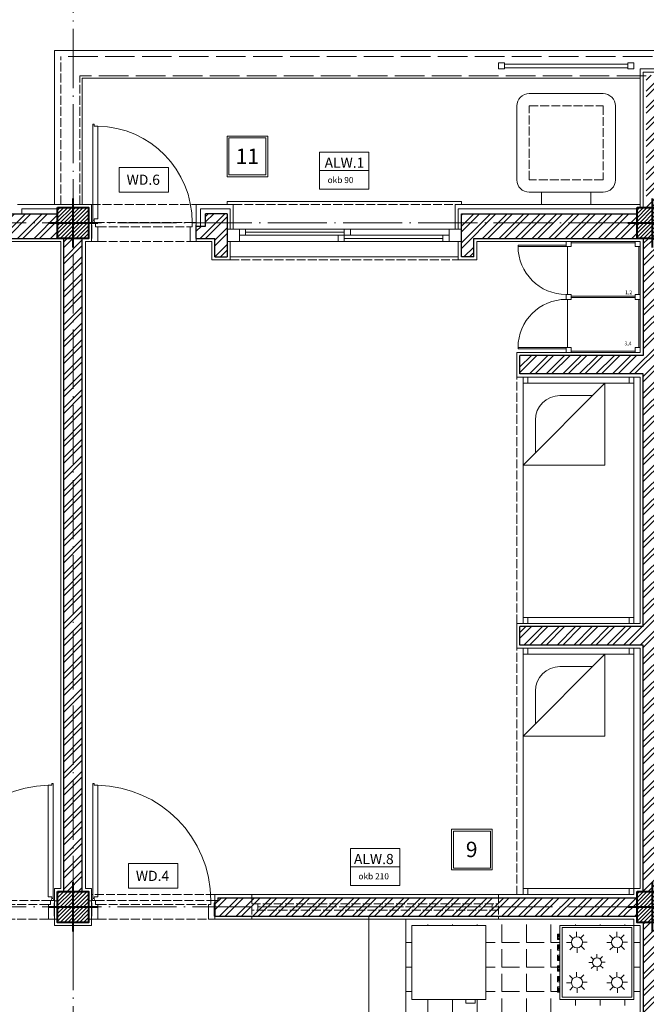
# Model space of a CAD drawing. Units: millimetres. Extents: x 919 to 3735, y 139 to 2659.
# Drawn here: x 1883 to 1934, y 2490 to 2569 of the extents above; entities that cross this region are included whole.
import ezdxf

# ---------------------------------------------------------------- set-up
doc = ezdxf.new("R2010")
doc.units = ezdxf.units.MM
doc.header["$LTSCALE"] = 0.2
doc.linetypes.add('ACAD_ISO02W100', pattern=[15, 12, -3])
doc.linetypes.add('ACAD_ISO04W100', pattern=[30, 24, -3, 0, -3])
for name, color, linetype, lineweight in [('Ax', 31, 'ACAD_ISO04W100', 9), ('br', 41, 'Continuous', 9), ('DASH', 251, 'ACAD_ISO02W100', 9), ('DIM', 117, 'Continuous', 9), ('door', 30, 'Continuous', 9), ('DW', 143, 'Continuous', 9), ('edge', 7, 'Continuous', 18), ('Fur', 252, 'Continuous', 9), ('HATCH', 89, 'Continuous', 5), ('Komod', 34, 'Continuous', 9), ('NAZOK KARI', 65, 'Continuous', 13), ('Red', 1, 'Continuous', 9), ('STR', 5, 'Continuous', 40), ('TXT', 7, 'Continuous', 9), ('WALL', 3, 'Continuous', 30)]:
    doc.layers.add(name, color=color, linetype=linetype, lineweight=lineweight)
doc.styles.add('code', font='swiss.ttf', dxfattribs={"height": 0.25})
doc.styles.add('DW', font='txt.shx')
doc.styles.add('ROMANS', font='romans.shx')
pattern_1 = [(45, (0, 2007.9189), (-0.6735192, 0.6735192), []), (45, (0.449, 2007.9189), (-0.6735192, 0.6735192), [])]

# ---------------------------------------------------------------- blocks, each defined once
blk = doc.blocks.new('cooler')
at = {"layer": 'DASH', "ltscale": 0.3}
for p, q in [((-1, -8), (-1, -2)), ((-1, -2), (5, -2)), ((5, -2), (5, -8)), ((5, -8), (-1, -8))]:
    blk.add_line(p, q, dxfattribs=at)
at = {"layer": 'Fur', "ltscale": 0.3}
for p, q in [((0, -1), (0, 0)), ((4, -1), (4, 0)), ((-1, -1), (5, -1)), ((-2, -8), (-2, -2)), ((6, -2), (6, -8)), ((5, -9), (-1, -9))]:
    blk.add_line(p, q, dxfattribs=at)
for centre, start, end in [((-1, -2), 90, 180), ((5, -2), 0, 90), ((-1, -8), 180, 270), ((5, -8), 270, 0)]:
    blk.add_arc(centre, 1, start, end, dxfattribs=at)
blk = doc.blocks.new('komod 2')
at = {"layer": 'Komod', "ltscale": 0.3}
for p, q in [((-6, 9), (-6, 8.6)), ((-6, 9), (-5.6, 9)), ((-5.6, 9), (-5.6, 8.6)), ((-5.6, 9), (-0.4, 9)), ((-5.6, 8.9), (-0.4, 8.9)), ((-0.4, 9), (0, 9)), ((0, 9), (0, 8.6)), ((-9.9, 8.7), (-6, 8.7)), ((-9.9, 8.6), (-9.9, 8.7)), ((-9.9, 8.6), (-6, 8.6)), ((-5.9, 8.6), (-5.9, 4.7)), ((-0.1, 8.6), (-0.1, 4.7)), ((0, 8.6), (0, 4.7)), ((-6, 4.7), (-5.6, 4.7)), ((-6, 4.7), (-6, 4.3)), ((-6, 4.3), (-5.6, 4.3)), ((-5.9, 4.3), (-5.9, 0.4)), ((-5.6, 4.7), (-5.6, 4.3)), ((-5.6, 4.55), (-0.4, 4.55)), ((-5.6, 4.45), (-0.4, 4.45)), ((-0.4, 4.7), (0, 4.7)), ((-0.4, 4.3), (0, 4.3)), ((-0.1, 4.3), (-0.1, 0.4)), ((0, 4.7), (0, 4.3)), ((0, 4.3), (0, 0.4)), ((-9.9, 0.4), (-9.9, 0.3)), ((-9.9, 0.4), (-6, 0.4)), ((-9.9, 0.3), (-6, 0.3)), ((-6, 0.4), (-6, 0)), ((-5.6, 0.4), (-5.6, 0)), ((-0.4, 0.1), (-5.6, 0.1)), ((-0.4, 0), (-5.6, 0)), ((0, 0), (-0.4, 0)), ((0, 0.4), (0, 0)), ((-5.6, 0), (-6, 0))]:
    blk.add_line(p, q, dxfattribs=at)
at = {"layer": 'Komod'}
for p, q in [((-0.4, 8.6), (-0.4, 9)), ((-6, 8.6), (-5.6, 8.6)), ((-0.4, 8.6), (0, 8.6)), ((-0.4, 4.3), (-0.4, 4.7)), ((-6, 0.4), (-5.6, 0.4)), ((-0.4, 0), (-0.4, 0.4)), ((-0.4, 0.4), (0, 0.4))]:
    blk.add_line(p, q, dxfattribs=at)
at = {"layer": 'Komod', "ltscale": 0.3}
for centre, start, end in [((-6, 8.6), 180, 270), ((-6, 0.4), 90, 180)]:
    blk.add_arc(centre, 3.9, start, end, dxfattribs=at)
at = {"layer": 'Komod', "ltscale": 0.3, "style": 'ROMANS'}
for s, p in [('1,2', (-1.216, 4.723)), ('3,4', (-1.273, 0.573))]:
    blk.add_text(s, height=0.3, dxfattribs=at).set_placement(p)
blk = doc.blocks.new('d 75')
at = {"layer": 'DASH', "ltscale": 0.3}
for p, q in [((0.33, 1.531), (8.17, 1.531)), ((0.5, 1.197), (8, 1.197)), ((0.5, 0), (8, 0))]:
    blk.add_line(p, q, dxfattribs=at)
at = {"layer": 'door'}
for p, q in [((0.215, 9.519), (0.115, 9.519)), ((0.115, 9.519), (0.115, 1.681)), ((0.215, 9.369), (0.215, 9.519)), ((0.215, 9.369), (0.515, 9.369)), ((0.515, 1.831), (0.515, 9.369)), ((0.115, 1.681), (0.215, 1.681)), ((0.215, 1.831), (0.515, 1.831)), ((0.215, 1.831), (0.215, 1.681)), ((0, 1.531), (0, 1.34)), ((0.33, 1.531), (0, 1.531)), ((0, 1.34), (0.038, 1.34)), ((0.038, 1.34), (0.038, 0.24)), ((0.33, 1.531), (0.33, 1.197)), ((0.5, 1.197), (0.33, 1.197)), ((0.5, 1.197), (0.5, 0)), ((8, 1.197), (8, 0)), ((8, 1.197), (8.17, 1.197)), ((8.17, 1.531), (8.17, 1.197)), ((8.17, 1.531), (8.5, 1.531)), ((8.462, 1.34), (8.462, 0.24)), ((8.5, 1.34), (8.462, 1.34)), ((8.5, 1.531), (8.5, 1.34)), ((0.038, 0.24), (0, 0.24)), ((0, 0.24), (0, 0)), ((0, 0), (0.5, 0)), ((8.5, 0), (8, 0)), ((8.462, 0.24), (8.5, 0.24)), ((8.5, 0.24), (8.5, 0))]:
    blk.add_line(p, q, dxfattribs=at)
blk.add_circle((0.165, 1.606), 0.075, dxfattribs=at)
at = {"layer": 'door', "ltscale": 0.3}
blk.add_arc((0.33, 1.531), 7.84, 0, 88.64787, dxfattribs=at)
blk = doc.blocks.new('win plan180')
at = {"layer": 'Red'}
for p, q in [((0, 0), (0, 1)), ((0, 1), (1, 1)), ((1, 1), (1, 0)), ((9, 0.5), (9, 1)), ((9.5, 0), (9.5, 1)), ((18, 1), (18, 0)), ((19, 1), (18, 1)), ((19, 0), (19, 1)), ((1, 0), (0, 0)), ((1.5, 0.25), (9.5, 0.25)), ((9.5, 0.75), (17.5, 0.75)), ((10, 0), (10, 0.5)), ((18, 0), (19, 0))]:
    blk.add_line(p, q, dxfattribs=at)
at = {"layer": 'Red', "linetype": 'Continuous'}
for p, q in [((1, 1), (17.5, 1)), ((17.5, 0.5), (1, 0.5)), ((18, 0), (1, 0))]:
    blk.add_line(p, q, dxfattribs=at)
at = {"layer": 'Red', "ltscale": 0.3}
blk.add_line((1.5, 0), (1.5, 0.5), dxfattribs=at)
at = {"layer": 'Red'}
blk.add_lwpolyline([(17.5, 0.5), (18, 0.5), (18, 1), (17.5, 1)], close=True, dxfattribs=at)
blk = doc.blocks.new('D90')
at = {"layer": 'DASH', "ltscale": 0.3}
for p, q in [((0.33, 1.531), (9.67, 1.531)), ((0.5, 1.197), (9.5, 1.197)), ((0.5, 0), (9.5, 0))]:
    blk.add_line(p, q, dxfattribs=at)
at = {"layer": 'door'}
for p, q in [((0.215, 11.02), (0.115, 11.02)), ((0.115, 11.02), (0.115, 1.681)), ((0.215, 10.87), (0.215, 11.02)), ((0.215, 10.87), (0.515, 10.87)), ((0.515, 1.831), (0.515, 10.87)), ((0.115, 1.681), (0.215, 1.681)), ((0.215, 1.831), (0.515, 1.831)), ((0.215, 1.831), (0.215, 1.681)), ((0, 1.531), (0, 1.34)), ((0.33, 1.531), (0, 1.531)), ((0, 1.34), (0.038, 1.34)), ((0.038, 1.34), (0.038, 0.24)), ((0.33, 1.531), (0.33, 1.197)), ((0.5, 1.197), (0.33, 1.197)), ((0.5, 1.197), (0.5, 0)), ((9.5, 1.197), (9.5, 0)), ((9.5, 1.197), (9.67, 1.197)), ((9.67, 1.531), (9.67, 1.197)), ((9.67, 1.531), (10, 1.531)), ((9.962, 1.34), (9.962, 0.24)), ((10, 1.34), (9.962, 1.34)), ((10, 1.531), (10, 1.34)), ((0.038, 0.24), (0, 0.24)), ((0, 0.24), (0, 0)), ((0, 0), (0.5, 0)), ((10, 0), (9.5, 0)), ((9.962, 0.24), (10, 0.24)), ((10, 0.24), (10, 0))]:
    blk.add_line(p, q, dxfattribs=at)
blk.add_circle((0.165, 1.606), 0.075, dxfattribs=at)
at = {"layer": 'door', "ltscale": 0.3}
blk.add_arc((0.33, 1.531), 9.34, 0, 88.86505, dxfattribs=at)
blk = doc.blocks.new('A$C5FC662B4')
at = {"layer": 'STR', "ltscale": 0.3}
for p, q in [((2, 0), (2, 4)), ((0, 2), (4, 2))]:
    blk.add_line(p, q, dxfattribs=at)
blk = doc.blocks.new('A$C3C1F1661')
at = {"layer": 'Fur'}
for p, q in [((0.1345, 0.5275), (0.1345, 0.5666)), ((0.4602, 0.5275), (0.4602, 0.5666)), ((0.0921, 0.4798), (0.0531, 0.4798)), ((0.1034, 0.5124), (0.0758, 0.5401)), ((0.1671, 0.5162), (0.1947, 0.5438)), ((0.1822, 0.4852), (0.2212, 0.4852)), ((0.4178, 0.4798), (0.3788, 0.4798)), ((0.4291, 0.5124), (0.4015, 0.5401)), ((0.4928, 0.5162), (0.5204, 0.5438)), ((0.5079, 0.4852), (0.5469, 0.4852)), ((0.1072, 0.4488), (0.0796, 0.4211)), ((0.1398, 0.4375), (0.1398, 0.3984)), ((0.1709, 0.4526), (0.1985, 0.4249)), ((0.4329, 0.4488), (0.4053, 0.4211)), ((0.4655, 0.4375), (0.4655, 0.3984)), ((0.4966, 0.4526), (0.5242, 0.4249)), ((0.273, 0.3436), (0.2509, 0.3657)), ((0.2979, 0.3556), (0.2979, 0.3869)), ((0.324, 0.3466), (0.3461, 0.3687)), ((0.336, 0.3218), (0.3673, 0.3218)), ((0.1345, 0.2018), (0.1345, 0.2409)), ((0.264, 0.3175), (0.2327, 0.3175)), ((0.276, 0.2927), (0.2539, 0.2705)), ((0.3021, 0.2836), (0.3021, 0.2524)), ((0.327, 0.2957), (0.3491, 0.2736)), ((0.4602, 0.2018), (0.4602, 0.2409)), ((0.1034, 0.1867), (0.0758, 0.2143)), ((0.1671, 0.1905), (0.1947, 0.2181)), ((0.4291, 0.1867), (0.4015, 0.2143)), ((0.4928, 0.1905), (0.5204, 0.2181)), ((0.0921, 0.1541), (0.0531, 0.1541)), ((0.1072, 0.123), (0.0796, 0.0954)), ((0.1398, 0.1118), (0.1398, 0.0727)), ((0.1709, 0.1268), (0.1985, 0.0992)), ((0.1822, 0.1595), (0.2212, 0.1595)), ((0.4178, 0.1541), (0.3788, 0.1541)), ((0.4329, 0.123), (0.4053, 0.0954)), ((0.4655, 0.1118), (0.4655, 0.0727)), ((0.4966, 0.1268), (0.5242, 0.0992)), ((0.5079, 0.1595), (0.5469, 0.1595)), ((0.0794, 0.0196), (0.0794, 0)), ((0.088, 0.0196), (0.088, 0)), ((0.0965, 0.0196), (0.0965, 0)), ((0.1051, 0.0196), (0.1051, 0)), ((0.1137, 0.0196), (0.1137, 0)), ((0.1651, 0.0196), (0.1651, 0)), ((0.1737, 0.0196), (0.1737, 0)), ((0.1823, 0.0196), (0.1823, 0)), ((0.1908, 0.0196), (0.1908, 0)), ((0.1994, 0.0196), (0.1994, 0)), ((0.2508, 0.0196), (0.2508, 0)), ((0.2594, 0.0196), (0.2594, 0)), ((0.268, 0.0196), (0.268, 0)), ((0.2765, 0.0196), (0.2765, 0)), ((0.2851, 0.0196), (0.2851, 0)), ((0.3365, 0.0196), (0.3365, 0)), ((0.3451, 0.0196), (0.3451, 0)), ((0.3537, 0.0196), (0.3537, 0)), ((0.3623, 0.0196), (0.3623, 0)), ((0.3708, 0.0196), (0.3708, 0)), ((0.4223, 0.0196), (0.4223, 0)), ((0.4308, 0.0196), (0.4308, 0)), ((0.4394, 0.0196), (0.4394, 0)), ((0.448, 0.0196), (0.448, 0)), ((0.4565, 0.0196), (0.4565, 0)), ((0.508, 0.0196), (0.508, 0)), ((0.5165, 0.0196), (0.5165, 0)), ((0.5251, 0.0196), (0.5251, 0)), ((0.5337, 0.0196), (0.5337, 0)), ((0.5423, 0.0196), (0.5423, 0))]:
    blk.add_line(p, q, dxfattribs=at)
for points in [[(0, 0.6196), (0, 0.0196), (0.6, 0.0196), (0.6, 0.6196)], [(0.0171, 0.6025), (0.0171, 0.0368), (0.5829, 0.0368), (0.5829, 0.6025)]]:
    blk.add_lwpolyline(points, close=True, dxfattribs=at)
for points in [[(0.0708, 0.0196), (0.0708, 0), (0.1137, 0)], [(0.1565, 0.0196), (0.1565, 0), (0.1994, 0)], [(0.2423, 0.0196), (0.2423, 0), (0.2851, 0)], [(0.328, 0.0196), (0.328, 0), (0.3708, 0)], [(0.4137, 0.0196), (0.4137, 0), (0.4565, 0)], [(0.4994, 0.0196), (0.4994, 0), (0.5423, 0)]]:
    blk.add_lwpolyline(points, dxfattribs=at)
for centre, radius in [((0.1371, 0.4825), 0.0451), ((0.4629, 0.4825), 0.0451), ((0.3, 0.3196), 0.0361), ((0.1371, 0.1568), 0.0451), ((0.4629, 0.1568), 0.0451)]:
    blk.add_circle(centre, radius, dxfattribs=at)
blk = doc.blocks.new('bed')
at = {"layer": 'Fur'}
for p, q in [((0, 0), (0, 20)), ((0.4, 19.5), (0.4, 20)), ((8.6, 20), (8.6, 19.5)), ((9, 20), (9, 0)), ((0, 19.5), (9, 19.5)), ((3.361, 18.5), (6, 18.5)), ((8, 16.5), (8, 13.861)), ((0, 0.5), (9, 0.5)), ((0.4, 0), (0.4, 0.5)), ((8.6, 0.5), (8.6, 0))]:
    blk.add_line(p, q, dxfattribs=at)
at = {"layer": 'Fur', "ltscale": 0.3}
for p, q in [((2.361, 19.5), (2.361, 12.861)), ((2.361, 19.5), (9, 12.861)), ((9, 12.861), (2.361, 12.861))]:
    blk.add_line(p, q, dxfattribs=at)
at = {"layer": 'Fur'}
blk.add_arc((6, 16.5), 2, 0, 90, dxfattribs=at)
blk = doc.blocks.new('alw1')
at = {"layer": 'DW', "ltscale": 0.3}
for p, q in [((-2, 3), (2, 3)), ((-2, 0), (-2, 3)), ((2, 3), (2, 0)), ((-2, 1.5), (2, 1.5)), ((2, 0), (-2, 0))]:
    blk.add_line(p, q, dxfattribs=at)
at = {"layer": 'DW', "ltscale": 0.3, "style": 'DW'}
for s, height, p in [('ALW.1', 0.8251, (-1.592, 1.728)), ('okb 90', 0.4951, (-1.35, 0.49))]:
    blk.add_text(s, height=height, dxfattribs=at).set_placement(p)
blk = doc.blocks.new('A$C3AA505C6')
at = {"layer": 'DASH', "ltscale": 0.3}
for p, q in [((0, 2), (0, 0)), ((20, 2), (20, 0)), ((0, 1.25), (20, 1.25)), ((0.5, 0.75), (0.5, 1.25)), ((19.5, 1), (0.5, 1)), ((19.5, 1.25), (19.5, 0.75)), ((19.5, 0.75), (19.5, 1.25)), ((20, 0.75), (0, 0.75))]:
    blk.add_line(p, q, dxfattribs=at)
blk = doc.blocks.new('ALW')
at = {"layer": 'DW', "ltscale": 0.3}
for p, q in [((0, 0), (0, 3)), ((0, 3), (4, 3)), ((4, 3), (4, 0)), ((0, 1.5), (4, 1.5)), ((4, 0), (0, 0))]:
    blk.add_line(p, q, dxfattribs=at)
at = {"layer": 'DW', "ltscale": 0.3, "style": 'DW'}
for s, height, p in [('ALW.8', 0.8251, (0.288, 1.728)), ('okb 210', 0.4951, (0.65, 0.49))]:
    blk.add_text(s, height=height, dxfattribs=at).set_placement(p)

msp = doc.modelspace()

# ---------------------------------------------------------------- hatches: boundary and pattern name
at = {"layer": 'HATCH', "ltscale": 0.3}
h = msp.add_hatch(dxfattribs=at)
h.set_pattern_fill('ANSI32', color=256, scale=0.1, style=0)
h.set_pattern_definition(pattern_1)
h.paths.add_polyline_path([(1934.992, 2518.694), (1944.992, 2518.694), (1944.992, 2520.194), (1934.992, 2520.194), (1934.992, 2540.694), (1944.992, 2540.694), (1944.992, 2542.194), (1934.992, 2542.194), (1934.992, 2551.694), (1933.492, 2551.694), (1933.492, 2542.194), (1923.492, 2542.194), (1923.492, 2540.694), (1933.492, 2540.694), (1933.492, 2520.194), (1923.492, 2520.194), (1923.492, 2518.694), (1933.492, 2518.694), (1933.492, 2498.694), (1934.992, 2498.694)])
h.paths.add_polyline_path([(1932.992, 2498.194), (1898.992, 2498.194), (1898.992, 2497.975), (1898.742, 2497.975), (1898.742, 2496.694), (1932.992, 2496.694)])
h.paths.add_polyline_path([(1969.742, 2497.975), (1969.492, 2497.975), (1969.492, 2498.194), (1935.492, 2498.194), (1935.492, 2496.694), (1948.242, 2496.694), (1948.242, 2495.944), (1949.242, 2495.944), (1949.242, 2496.694), (1964.492, 2496.694), (1964.492, 2495.944), (1965.492, 2495.944), (1965.492, 2496.694), (1969.742, 2496.694)])
h.paths.add_polyline_path([(1949.242, 2481.694), (1949.992, 2481.694), (1949.992, 2482.694), (1949.242, 2482.694), (1949.242, 2487.444), (1948.242, 2487.444), (1948.242, 2477.944), (1934.992, 2477.944), (1934.992, 2496.194), (1933.492, 2496.194), (1933.492, 2468.194), (1927.492, 2468.194), (1927.492, 2467.194), (1933.492, 2467.194), (1933.492, 2466.444), (1934.774, 2466.444), (1934.774, 2466.694), (1934.992, 2466.694), (1934.992, 2467.194), (1949.992, 2467.194), (1949.992, 2466.444), (1950.992, 2466.444), (1950.992, 2467.194), (1963.992, 2467.194), (1963.992, 2449.694), (1950.992, 2449.694), (1950.992, 2457.944), (1949.992, 2457.944), (1949.992, 2454.194), (1949.242, 2454.194), (1949.242, 2453.194), (1949.992, 2453.194), (1949.992, 2440.194), (1935.492, 2440.194), (1935.492, 2438.694), (1979.992, 2438.694), (1979.992, 2440.194), (1965.485, 2440.194), (1965.492, 2473.694), (1971.492, 2473.694), (1971.492, 2474.694), (1965.492, 2474.694), (1965.495, 2487.444), (1964.492, 2487.444), (1964.492, 2482.694), (1958.492, 2482.694), (1958.492, 2481.694), (1964.492, 2481.694), (1964.492, 2468.694), (1949.242, 2468.694)])
h.paths.add_polyline_path([(1934.992, 2476.444), (1947.742, 2476.444), (1947.742, 2468.694), (1934.992, 2468.694)], flags=16)
h.paths.add_polyline_path([(1950.992, 2448.194), (1963.992, 2448.194), (1963.992, 2440.194), (1950.992, 2440.194)], flags=16)
h.paths.add_polyline_path([(1934.992, 2453.194), (1940.742, 2453.194), (1940.742, 2454.194), (1934.992, 2454.194), (1934.992, 2457.694), (1934.774, 2457.694), (1934.774, 2457.944), (1933.492, 2457.944), (1933.492, 2454.194), (1932.742, 2454.194), (1932.742, 2453.194), (1933.492, 2453.194), (1933.492, 2440.694), (1934.992, 2440.694)], flags=16)
h.paths.add_polyline_path([(1932.992, 2440.194), (1912.492, 2440.194), (1912.492, 2453.194), (1924.242, 2453.194), (1924.242, 2454.194), (1911.492, 2454.194), (1911.492, 2440.225), (1910.992, 2440.225), (1910.992, 2439.975), (1910.742, 2439.975), (1910.742, 2438.694), (1932.992, 2438.694)])
h.paths.add_polyline_path([(1981.992, 2550.194), (1983.242, 2550.194), (1983.242, 2552.944), (1982.492, 2552.944), (1982.492, 2551.694), (1980.492, 2551.694), (1980.492, 2498.694), (1981.992, 2498.694)])
h.paths.add_polyline_path([(1932.992, 2553.694), (1918.742, 2553.694), (1918.742, 2550.194), (1919.742, 2550.194), (1919.742, 2551.694), (1932.992, 2551.694)])
h.paths.add_polyline_path([(1949.742, 2553.694), (1935.492, 2553.694), (1935.492, 2551.694), (1948.742, 2551.694), (1948.742, 2550.194), (1949.742, 2550.194)])
h.paths.add_polyline_path([(1934.742, 2564.944), (1933.742, 2564.944), (1933.742, 2554.194), (1934.742, 2554.194)])
h.paths.add_polyline_path([(2002.992, 2440.194), (1985.992, 2440.194), (1985.992, 2452.694), (1987.492, 2452.694), (1987.492, 2454.194), (1984.992, 2454.194), (1984.992, 2440.194), (1982.492, 2440.194), (1982.492, 2438.694), (2002.992, 2438.694)])
h.paths.add_polyline_path([(2053.492, 2454.194), (2028.992, 2454.194), (2028.992, 2496.694), (2050.992, 2496.694), (2050.992, 2498.194), (2028.992, 2498.194), (2028.992, 2518.694), (2038.992, 2518.694), (2038.992, 2520.194), (2028.992, 2520.194), (2028.992, 2540.694), (2038.992, 2540.694), (2038.992, 2542.194), (2028.992, 2542.194), (2028.992, 2551.694), (2050.992, 2551.694), (2050.992, 2553.694), (2005.492, 2553.694), (2005.492, 2551.694), (2027.492, 2551.694), (2027.492, 2542.194), (2017.492, 2542.194), (2017.492, 2540.694), (2027.492, 2540.694), (2027.492, 2520.194), (2017.492, 2520.194), (2017.492, 2518.694), (2027.492, 2518.694), (2027.492, 2498.194), (2005.492, 2498.194), (2005.492, 2496.694), (2027.492, 2496.694), (2027.492, 2454.194), (2002.992, 2454.194), (2002.992, 2452.694), (2003.961, 2452.694), (2003.961, 2452.194), (2004.211, 2452.194), (2004.211, 2451.944), (2005.492, 2451.944), (2005.492, 2452.694), (2050.992, 2452.694), (2050.992, 2451.944), (2052.274, 2451.944), (2052.274, 2452.194), (2052.524, 2452.194), (2052.524, 2452.694), (2053.492, 2452.694)])
h.paths.add_polyline_path([(2002.992, 2498.194), (1992.992, 2498.194), (1992.992, 2497.975), (1992.742, 2497.975), (1992.742, 2496.694), (2002.992, 2496.694)])
h.paths.add_polyline_path([(2063.742, 2497.975), (2063.492, 2497.975), (2063.492, 2498.194), (2053.492, 2498.194), (2053.492, 2496.694), (2063.742, 2496.694)])
h.paths.add_polyline_path([(1970.492, 2553.694), (1968.742, 2553.694), (1968.742, 2550.194), (1969.742, 2550.194), (1969.742, 2551.694), (1971.242, 2551.694), (1971.242, 2552.694), (1970.492, 2552.694)])
h.paths.add_polyline_path([(1899.742, 2553.694), (1897.992, 2553.694), (1897.992, 2552.694), (1897.242, 2552.694), (1897.242, 2551.694), (1898.742, 2551.694), (1898.742, 2550.194), (1899.742, 2550.194)])
h = msp.add_hatch(dxfattribs=at)
h.set_pattern_fill('ANSI32', color=256, scale=0.1, style=0)
h.set_pattern_definition(pattern_1)
h.paths.add_polyline_path([(1887.992, 2551.694), (1886.492, 2551.694), (1886.492, 2498.694), (1887.992, 2498.694)])
h.paths.add_polyline_path([(1885.992, 2553.694), (1878.242, 2553.694), (1878.242, 2550.194), (1879.242, 2550.194), (1879.242, 2551.694), (1885.992, 2551.694)])
h.paths.add_polyline_path([(1859.242, 2553.694), (1840.992, 2553.694), (1840.992, 2551.694), (1858.242, 2551.694), (1858.242, 2550.194), (1859.242, 2550.194)])
h.paths.add_polyline_path([(1850.992, 2542.194), (1840.992, 2542.194), (1840.992, 2551.694), (1838.992, 2551.694), (1838.992, 2498.694), (1840.992, 2498.694), (1840.992, 2518.694), (1850.992, 2518.694), (1850.992, 2520.194), (1840.992, 2520.194), (1840.992, 2540.694), (1850.992, 2540.694)])
h.paths.add_polyline_path([(1838.492, 2498.694), (1823.992, 2498.694), (1823.992, 2478.944), (1823.992, 2477.944), (1827.492, 2477.944), (1827.492, 2478.944), (1825.992, 2478.944), (1825.992, 2486.194), (1832.492, 2486.194), (1832.492, 2487.194), (1825.992, 2487.194), (1825.992, 2496.694), (1838.492, 2496.694)])
h.paths.add_polyline_path([(1875.742, 2497.975), (1875.492, 2497.975), (1875.492, 2498.194), (1840.992, 2498.194), (1840.992, 2496.694), (1871.492, 2496.694), (1871.492, 2496.194), (1871.711, 2496.194), (1871.711, 2495.944), (1872.992, 2495.944), (1872.992, 2496.694), (1875.742, 2496.694)])
h.paths.add_polyline_path([(1872.992, 2485.944), (1871.711, 2485.944), (1871.711, 2485.694), (1871.492, 2485.694), (1871.492, 2484.194), (1861.492, 2484.194), (1861.492, 2482.694), (1871.492, 2482.694), (1871.492, 2462.194), (1861.492, 2462.194), (1861.492, 2460.694), (1871.492, 2460.694), (1871.492, 2440.194), (1840.992, 2440.194), (1840.992, 2438.194), (1885.992, 2438.194), (1885.992, 2440.194), (1872.992, 2440.194)])
h.paths.add_polyline_path([(1838.492, 2440.194), (1825.992, 2440.194), (1825.992, 2457.944), (1827.492, 2457.944), (1827.492, 2458.944), (1823.992, 2458.944), (1823.992, 2438.194), (1838.492, 2438.194)])
h = msp.add_hatch(dxfattribs=at)
h.set_pattern_fill('ANSI31', color=256, scale=0.07, style=0)
h.set_pattern_definition([(45, (757.5, 2007.91888), (-0.157154482, 0.157154482), [])])
h.paths.add_polyline_path([(1887.242, 2554.194), (1885.992, 2554.194), (1885.992, 2552.944), (1887.242, 2552.944)])
h.paths.add_polyline_path([(1888.492, 2554.194), (1887.242, 2554.194), (1887.242, 2552.944), (1888.492, 2552.944)])
h.paths.add_polyline_path([(1888.492, 2552.944), (1887.242, 2552.944), (1887.242, 2551.694), (1888.492, 2551.694)])
h.paths.add_polyline_path([(1887.242, 2552.944), (1885.992, 2552.944), (1885.992, 2551.694), (1887.242, 2551.694)])
h = msp.add_hatch(dxfattribs=at)
h.set_pattern_fill('ANSI31', color=256, scale=0.07, style=0)
h.set_pattern_definition([(45, (804.5, 2007.91888), (-0.157154482, 0.157154482), [])])
h.paths.add_polyline_path([(1934.242, 2554.194), (1932.992, 2554.194), (1932.992, 2552.944), (1934.242, 2552.944)])
h.paths.add_polyline_path([(1935.492, 2554.194), (1934.242, 2554.194), (1934.242, 2552.944), (1935.492, 2552.944)])
h.paths.add_polyline_path([(1935.492, 2552.944), (1934.242, 2552.944), (1934.242, 2551.694), (1935.492, 2551.694)])
h.paths.add_polyline_path([(1934.242, 2552.944), (1932.992, 2552.944), (1932.992, 2551.694), (1934.242, 2551.694)])
h = msp.add_hatch(dxfattribs=at)
h.set_pattern_fill('ANSI31', color=256, scale=0.07, style=0)
h.set_pattern_definition([(45, (757.5, 1952.41888), (-0.157154482, 0.157154482), [])])
h.paths.add_polyline_path([(1887.242, 2498.694), (1885.992, 2498.694), (1885.992, 2497.444), (1887.242, 2497.444)])
h.paths.add_polyline_path([(1888.492, 2498.694), (1887.242, 2498.694), (1887.242, 2497.444), (1888.492, 2497.444)])
h.paths.add_polyline_path([(1888.492, 2497.444), (1887.242, 2497.444), (1887.242, 2496.194), (1888.492, 2496.194)])
h.paths.add_polyline_path([(1887.242, 2497.444), (1885.992, 2497.444), (1885.992, 2496.194), (1887.242, 2496.194)])
h = msp.add_hatch(dxfattribs=at)
h.set_pattern_fill('ANSI31', color=256, scale=0.07, style=0)
h.set_pattern_definition([(45, (804.5, 1952.41888), (-0.157154482, 0.157154482), [])])
h.paths.add_polyline_path([(1934.242, 2498.694), (1932.992, 2498.694), (1932.992, 2497.444), (1934.242, 2497.444)])
h.paths.add_polyline_path([(1935.492, 2498.694), (1934.242, 2498.694), (1934.242, 2497.444), (1935.492, 2497.444)])
h.paths.add_polyline_path([(1935.492, 2497.444), (1934.242, 2497.444), (1934.242, 2496.194), (1935.492, 2496.194)])
h.paths.add_polyline_path([(1934.242, 2497.444), (1932.992, 2497.444), (1932.992, 2496.194), (1934.242, 2496.194)])
h = msp.add_hatch(dxfattribs=at)
h.set_pattern_fill('ANGLE,_O', color=256, scale=0.2857)
h.set_pattern_definition([(0, (-2027.3033, 1470.8112), (0, 1.9956145), [1.451356, -0.5442585]), (90, (-2027.3033, 1470.8112), (-1.9956145, 1e-16), [1.451356, -0.5442585])])
h.paths.add_polyline_path([(1927.242, 2489.444), (1933.242, 2489.444), (1933.242, 2496.194), (1932.992, 2496.194), (1932.992, 2496.444), (1914.242, 2496.444), (1914.242, 2468.444), (1927.242, 2468.444), (1927.742, 2468.444, -0.414213), (1927.242, 2468.944), (1927.242, 2468.944), (1927.242, 2482.944)])
h.paths.add_polyline_path([(1932.742, 2495.944), (1926.742, 2495.944), (1926.742, 2489.944), (1932.742, 2489.944)], flags=16)
h.paths.add_polyline_path([(1926.914, 2490.115), (1926.914, 2495.772), (1932.571, 2495.772), (1932.571, 2490.115)], flags=0)
h.paths.add_polyline_path([(1927.663, 2491.315, -1), (1928.565, 2491.315, -1)], flags=0)
h.paths.add_polyline_path([(1929.381, 2492.944, -1), (1930.103, 2492.944, -1)], flags=0)
h.paths.add_polyline_path([(1931.822, 2491.315, 1), (1930.92, 2491.315, 1)], flags=0)
h.paths.add_polyline_path([(1927.663, 2494.572, 1), (1928.565, 2494.572, 1)], flags=0)
h.paths.add_polyline_path([(1930.92, 2494.572, 1), (1931.822, 2494.572, 1)], flags=0)
h.paths.add_polyline_path([(1932.571, 2495.772), (1926.914, 2495.772), (1926.914, 2490.115), (1932.571, 2490.115)], flags=0)
h.paths.add_polyline_path([(1920.725, 2495.944), (1914.725, 2495.944), (1914.725, 2489.944), (1920.725, 2489.944)], flags=16)

# ---------------------------------------------------------------- linework, layer by layer
at = {"layer": 'Ax'}
for p, q in [((1887.242, 2264.989), (1887.242, 2591.898)), ((1793.242, 2552.944), (2253.242, 2552.944)), ((1793.242, 2497.444), (2253.242, 2497.444))]:
    msp.add_line(p, q, dxfattribs=at)
at = {"layer": 'DASH', "ltscale": 0.3}
for p, q in [((1886.242, 2554.444), (1886.242, 2566.444)), ((1887.792, 2554.444), (1887.792, 2564.894)), ((1888.742, 2554.444), (1897.242, 2554.444)), ((1900.242, 2554.444), (1918.242, 2554.444)), ((1899.992, 2549.944), (1918.492, 2549.944)), ((1923.242, 2520.444), (1923.242, 2540.444)), ((1923.242, 2498.444), (1923.242, 2518.444)), ((1898.742, 2498.444), (1888.742, 2498.444))]:
    msp.add_line(p, q, dxfattribs=at)
at = {"layer": 'DASH'}
for p, q in [((1982.242, 2566.444), (1886.242, 2566.444)), ((1933.742, 2564.894), (1887.792, 2564.894))]:
    msp.add_line(p, q, dxfattribs=at)
at = {"layer": 'DIM', "ltscale": 0.3}
for points in [[(1899.742, 2559.994), (1903.042, 2559.994), (1903.042, 2556.694), (1899.742, 2556.694)], [(1899.892, 2559.844), (1902.892, 2559.844), (1902.892, 2556.844), (1899.892, 2556.844)], [(1921.242, 2503.744), (1917.942, 2503.744), (1917.942, 2500.444), (1921.242, 2500.444)], [(1921.092, 2503.594), (1918.092, 2503.594), (1918.092, 2500.594), (1921.092, 2500.594)]]:
    msp.add_lwpolyline(points, close=True, dxfattribs=at)
at = {"layer": 'DW', "ltscale": 0.3}
for p, q in [((1890.992, 2557.444), (1890.992, 2555.444)), ((1894.992, 2557.444), (1890.992, 2557.444)), ((1894.992, 2555.444), (1894.992, 2557.444)), ((1890.992, 2555.444), (1894.992, 2555.444)), ((1891.742, 2500.975), (1895.742, 2500.975)), ((1891.742, 2498.975), (1891.742, 2500.975)), ((1895.742, 2500.975), (1895.742, 2498.975)), ((1895.742, 2498.975), (1891.742, 2498.975))]:
    msp.add_line(p, q, dxfattribs=at)
at = {"layer": 'edge', "ltscale": 0.3}
for p, q in [((1885.742, 2554.444), (1885.742, 2566.944)), ((1921.742, 2565.444), (1921.742, 2565.944)), ((1922.242, 2565.444), (1922.242, 2565.944)), ((1932.742, 2565.944), (1932.242, 2565.944)), ((1932.742, 2565.444), (1932.242, 2565.444)), ((1887.992, 2554.444), (1887.992, 2564.694)), ((1899.742, 2554.694), (1918.742, 2554.694)), ((1899.742, 2554.694), (1899.742, 2554.444)), ((1918.742, 2554.444), (1918.742, 2554.694)), ((1899.992, 2550.194), (1918.492, 2550.194)), ((1911.242, 2468.944), (1911.242, 2496.444)), ((1914.242, 2466.944), (1914.242, 2496.444))]:
    msp.add_line(p, q, dxfattribs=at)
at = {"layer": 'edge'}
for p, q in [((1982.742, 2566.944), (1885.742, 2566.944)), ((1921.742, 2565.944), (1922.242, 2565.944)), ((1932.242, 2565.944), (1932.242, 2565.444)), ((1932.742, 2565.944), (1932.742, 2565.444)), ((1921.742, 2565.444), (1922.242, 2565.444)), ((1933.242, 2564.694), (1887.992, 2564.694))]:
    msp.add_line(p, q, dxfattribs=at)
at = {"layer": 'Fur', "ltscale": 0.5}
for p, q in [((1920.725, 2495.944), (1914.725, 2495.944)), ((1914.725, 2495.944), (1914.725, 2489.944)), ((1920.725, 2489.944), (1920.725, 2495.944)), ((1914.725, 2489.944), (1920.725, 2489.944)), ((1919.112, 2489.644), (1919.112, 2489.944)), ((1919.853, 2489.644), (1919.112, 2489.644)), ((1919.853, 2489.944), (1919.853, 2489.644))]:
    msp.add_line(p, q, dxfattribs=at)
at = {"layer": 'NAZOK KARI'}
for p, q in [((1933.242, 2554.194), (1933.242, 2565.444)), ((1933.492, 2554.194), (1933.492, 2565.194)), ((1879.492, 2551.444), (1886.242, 2551.444)), ((1886.242, 2498.944), (1886.242, 2551.444)), ((1888.242, 2551.444), (1888.742, 2551.444)), ((1888.242, 2498.944), (1888.242, 2551.444)), ((1897.242, 2551.444), (1898.492, 2551.444)), ((1919.992, 2551.444), (1933.242, 2551.444)), ((1898.492, 2549.944), (1899.992, 2549.944)), ((1919.992, 2549.944), (1918.492, 2549.944)), ((1933.242, 2542.444), (1923.242, 2542.444)), ((1933.242, 2540.444), (1923.242, 2540.444)), ((1933.242, 2520.444), (1933.242, 2540.444)), ((1933.242, 2520.444), (1923.242, 2520.444)), ((1933.242, 2518.444), (1923.242, 2518.444)), ((1933.242, 2498.944), (1933.242, 2518.444)), ((1898.742, 2498.444), (1932.742, 2498.444)), ((1898.742, 2496.444), (1932.742, 2496.444)), ((1933.242, 2495.944), (1933.242, 2468.444))]:
    msp.add_line(p, q, dxfattribs=at)
at = {"layer": 'NAZOK KARI', "ltscale": 0.3}
for p, q in [((1933.242, 2565.444), (1935.242, 2565.444)), ((1933.492, 2565.194), (1934.992, 2565.194)), ((1888.742, 2554.444), (1882.742, 2554.444)), ((1888.742, 2551.444), (1888.742, 2554.444)), ((1897.242, 2554.444), (1900.242, 2554.444)), ((1897.242, 2552.694), (1897.242, 2554.444)), ((1900.242, 2552.444), (1900.242, 2554.444)), ((1933.242, 2554.444), (1918.242, 2554.444)), ((1918.242, 2552.444), (1918.242, 2554.444)), ((1883.092, 2554.094), (1883.092, 2553.694)), ((1885.992, 2554.094), (1883.092, 2554.094)), ((1897.592, 2554.094), (1899.992, 2554.094)), ((1897.592, 2552.694), (1897.592, 2554.094)), ((1899.992, 2552.444), (1899.992, 2554.094)), ((1932.992, 2554.094), (1918.492, 2554.094)), ((1918.492, 2552.444), (1918.492, 2554.094)), ((1888.742, 2552.975), (1888.492, 2552.975)), ((1888.242, 2551.444), (1888.742, 2551.444)), ((1898.492, 2549.944), (1898.492, 2551.444)), ((1899.992, 2551.444), (1899.992, 2549.944)), ((1918.492, 2551.444), (1918.492, 2549.944)), ((1919.992, 2549.944), (1919.992, 2551.444)), ((1933.242, 2551.444), (1933.242, 2542.444)), ((1923.242, 2540.444), (1923.242, 2542.444)), ((1923.242, 2518.444), (1923.242, 2520.444)), ((1885.742, 2498.944), (1885.742, 2498.444)), ((1886.242, 2498.944), (1885.742, 2498.944)), ((1885.742, 2497.944), (1885.742, 2498.444)), ((1888.242, 2498.944), (1888.742, 2498.944)), ((1888.742, 2498.944), (1888.742, 2498.444)), ((1888.742, 2497.944), (1888.742, 2498.444)), ((1898.742, 2497.975), (1898.742, 2498.444)), ((1932.742, 2498.944), (1933.242, 2498.944)), ((1932.742, 2498.444), (1932.742, 2498.944)), ((1885.742, 2497.944), (1885.992, 2497.944)), ((1885.742, 2497.944), (1885.742, 2496.444)), ((1888.742, 2497.944), (1888.492, 2497.944)), ((1888.742, 2497.944), (1888.742, 2496.444)), ((1885.742, 2496.444), (1885.742, 2496.694)), ((1885.742, 2496.444), (1885.992, 2496.444)), ((1885.742, 2496.444), (1885.742, 2495.944)), ((1888.742, 2496.444), (1888.492, 2496.444)), ((1888.742, 2496.444), (1888.742, 2495.944)), ((1898.742, 2496.444), (1898.742, 2496.694)), ((1911.242, 2496.444), (1911.242, 2496.694)), ((1932.742, 2495.944), (1932.742, 2496.444)), ((1888.742, 2495.944), (1885.742, 2495.944)), ((1932.742, 2495.944), (1933.242, 2495.944))]:
    msp.add_line(p, q, dxfattribs=at)
at = {"layer": 'Red', "ltscale": 0.3}
for p, q in [((1932.242, 2565.844), (1922.242, 2565.844)), ((1932.242, 2565.544), (1922.242, 2565.544))]:
    msp.add_line(p, q, dxfattribs=at)
at = {"layer": 'STR', "ltscale": 0.3}
for points in [[(1885.992, 2554.194), (1888.492, 2554.194), (1888.492, 2551.694), (1885.992, 2551.694)], [(1932.992, 2554.194), (1935.492, 2554.194), (1935.492, 2551.694), (1932.992, 2551.694)], [(1885.992, 2498.694), (1888.492, 2498.694), (1888.492, 2496.194), (1885.992, 2496.194)], [(1932.992, 2498.694), (1935.492, 2498.694), (1935.492, 2496.194), (1932.992, 2496.194)]]:
    msp.add_lwpolyline(points, close=True, dxfattribs=at)
at = {"layer": 'WALL', "ltscale": 0.3}
for p, q in [((1878.242, 2553.694), (1885.992, 2553.694)), ((1899.742, 2553.694), (1897.992, 2553.694)), ((1897.992, 2552.694), (1897.992, 2553.694)), ((1899.742, 2553.694), (1899.742, 2550.194)), ((1918.742, 2550.194), (1918.742, 2553.694)), ((1918.742, 2553.694), (1932.992, 2553.694)), ((1897.242, 2551.694), (1897.242, 2552.694)), ((1898.742, 2550.194), (1898.742, 2551.694)), ((1919.742, 2550.194), (1919.742, 2551.694)), ((1933.492, 2551.694), (1933.492, 2542.194)), ((1923.492, 2540.694), (1923.492, 2542.194)), ((1923.492, 2518.694), (1923.492, 2520.194)), ((1898.742, 2497.975), (1898.992, 2497.975))]:
    msp.add_line(p, q, dxfattribs=at)
at = {"layer": 'WALL'}
for p, q in [((1897.242, 2552.694), (1897.992, 2552.694)), ((1879.242, 2551.694), (1885.992, 2551.694)), ((1886.492, 2498.694), (1886.492, 2551.694)), ((1887.992, 2498.694), (1887.992, 2551.694)), ((1897.242, 2551.694), (1898.742, 2551.694)), ((1919.742, 2551.694), (1932.992, 2551.694)), ((1898.742, 2550.194), (1899.742, 2550.194)), ((1919.742, 2550.194), (1918.742, 2550.194)), ((1933.492, 2542.194), (1923.492, 2542.194)), ((1933.492, 2540.694), (1923.492, 2540.694)), ((1933.492, 2520.194), (1933.492, 2540.694)), ((1933.492, 2520.194), (1923.492, 2520.194)), ((1933.492, 2518.694), (1923.492, 2518.694)), ((1933.492, 2498.694), (1933.492, 2518.694)), ((1898.742, 2497.975), (1898.742, 2496.694)), ((1898.992, 2498.194), (1932.992, 2498.194)), ((1898.992, 2498.194), (1898.992, 2497.975)), ((1898.742, 2496.694), (1932.992, 2496.694)), ((1933.492, 2496.194), (1933.492, 2468.194))]:
    msp.add_line(p, q, dxfattribs=at)

# ---------------------------------------------------------------- block references
at = {"layer": 'br'}
msp.add_blockref('ALW', (1909.742, 2499.194), dxfattribs=at)
at = {"layer": 'DASH'}
msp.add_blockref('alw1', (1909.242, 2555.694), dxfattribs=at)
at = {"layer": 'door'}
for name, p in [('d 75', (1888.742, 2551.444)), ('D90', (1888.742, 2496.444))]:
    msp.add_blockref(name, p, dxfattribs=at)
at = {"layer": 'door', "xscale": -1}
msp.add_blockref('D90', (1885.742, 2496.444), dxfattribs=at)
at = {"layer": 'Fur', "rotation": 180.000000000036}
msp.add_blockref('cooler', (1929.242, 2554.444), dxfattribs=at)
at = {"layer": 'Fur', "xscale": -1}
for p in [(1932.742, 2520.444), (1932.742, 2498.444)]:
    msp.add_blockref('bed', p, dxfattribs=at)
at = {"layer": 'Fur', "ltscale": 0.5, "xscale": 10, "yscale": 10, "zscale": 10, "rotation": 270}
msp.add_blockref('A$C3C1F1661', (1926.546, 2495.944), dxfattribs=at)
at = {"layer": 'Red', "xscale": -1, "rotation": 180}
msp.add_blockref('win plan180', (1899.742, 2552.444), dxfattribs=at)
at = {"layer": 'STR', "ltscale": 0.3}
for p in [(1885.242, 2550.944), (1932.242, 2550.944), (1885.242, 2495.444), (1932.242, 2495.444)]:
    msp.add_blockref('A$C5FC662B4', p, dxfattribs=at)
at = {"layer": 'TXT', "ltscale": 0.3}
msp.add_blockref('A$C3AA505C6', (1901.742, 2496.444), dxfattribs=at)
at = {"layer": 'WALL', "ltscale": 0.3}
msp.add_blockref('komod 2', (1933.242, 2542.444), dxfattribs=at)

# ---------------------------------------------------------------- texts
at = {"layer": 'DIM', "ltscale": 0.3, "style": 'code'}
for s, p in [('11', (1900.432, 2557.734)), ('9', (1919.107, 2501.484))]:
    msp.add_text(s, height=1.25, dxfattribs=at).set_placement(p)
at = {"layer": 'DW', "ltscale": 0.3, "style": 'DW'}
for s, p in [('WD.6', (1891.592, 2556.042)), ('WD.4', (1892.342, 2499.552))]:
    msp.add_text(s, height=0.8251, dxfattribs=at).set_placement(p)

doc.saveas('drawing.dxf')
